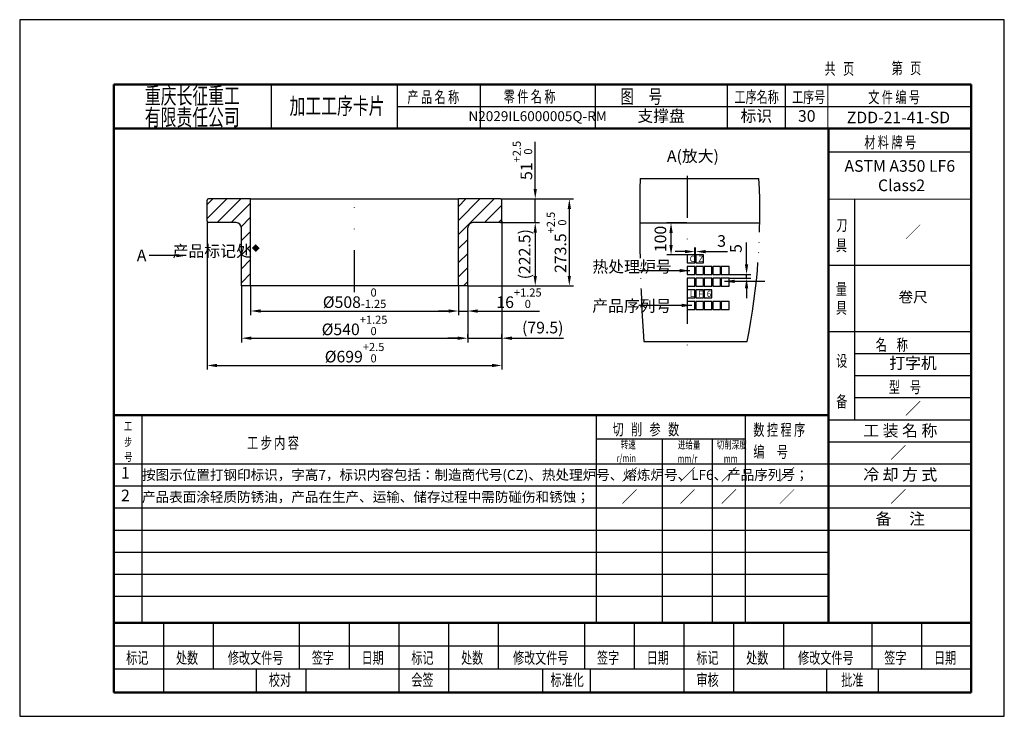
# Model space of a CAD drawing. Extents: x 957 to 30743, y -9738 to 106.
# Drawn here: x 30446 to 30743, y -9738 to -9528 of the extents above; entities that cross this region are included whole.
import ezdxf

# ---------------------------------------------------------------- set-up
doc = ezdxf.new("R2010")
doc.units = 0
for name, pattern in [('ACAD_ISO05W100', [33, 24, -3, 0, -3, 0, -3]), ('CENTER', [50.8, 31.75, -6.35, 6.35, -6.35]), ('DIVIDE', [31.75, 12.7, -6.35, 0, -6.35, 0, -6.35])]:
    doc.linetypes.add(name, pattern=pattern)
doc.layers.get('0').update_dxf_attribs({"linetype": 'CONTINUOUS'})
doc.layers.get('DEFPOINTS').update_dxf_attribs({"linetype": 'CONTINUOUS'})
doc.layers.add('004', color=7, linetype='CONTINUOUS', lineweight=18)
doc.layers.add('框格', color=7, linetype='CONTINUOUS', lineweight=20)
doc.layers.add('CENTER', color=3, linetype='CENTER')
doc.layers.add('加工符号', color=6, linetype='CONTINUOUS')
doc.styles.get("Standard").update_dxf_attribs({"font": 'txt.shx', "width": 0.7, "bigfont": 'intecad.shx'})
doc.dimstyles.new('INTE', dxfattribs={"dimtxt": 3.5, "dimasz": 3, "dimexe": 3, "dimexo": 0, "dimgap": 1, "dimtad": 1, "dimdec": 3, "dimdsep": 46, "dimtxsty": 'Standard', "dimcen": 0, "dimclrd": 6, "dimclre": 6, "dimclrt": 2, "dimaunit": 1, "dimadec": 0, "dimazin": 0, "dimtfac": 1, "dimtdec": 3, "dimtmove": 0, "dimatfit": 0, "dimfxl": 1, "dimarcsym": 0})
pattern_1 = [(225, (44654.6292, -13916.5036), (2.12132034, -2.12132034), [])]

# ---------------------------------------------------------------- blocks, each defined once
blk = doc.blocks.new('*D79')
at = {"layer": '004', "color": 6, "lineweight": -2}
for p, q in [((30515.76, -9607.81), (30515.76, -9616.65)), ((30578.47, -9607.81), (30578.47, -9616.65)), ((30518.76, -9615.4), (30575.47, -9615.4))]:
    blk.add_line(p, q, dxfattribs=at)
at = {"layer": '004', "color": 6}
for points in [[(30518.76, -9614.9), (30518.76, -9615.9), (30515.76, -9615.4)], [(30575.47, -9614.9), (30575.47, -9615.9), (30578.47, -9615.4)]]:
    blk.add_solid(points, dxfattribs=at)
at = {"layer": 'DEFPOINTS', "color": 0}
for p in [(30515.76, -9607.81), (30578.47, -9607.81), (30578.47, -9615.4)]:
    blk.add_point(p, dxfattribs=at)
at = {"layer": '004', "color": 2, "lineweight": -2, "insert": (30547.12, -9611.54), "char_height": 3.5, "attachment_point": 5}
blk.add_mtext('%%C508{\\H0.7x;\\S0^ -1.25;}', dxfattribs=at)
blk = doc.blocks.new('*D80')
at = {"layer": '004', "color": 6, "lineweight": -2}
for p, q in [((30512.99, -9607.81), (30512.99, -9624.85)), ((30581.25, -9607.81), (30581.25, -9624.85)), ((30515.99, -9623.6), (30578.25, -9623.6))]:
    blk.add_line(p, q, dxfattribs=at)
at = {"layer": '004', "color": 6}
for points in [[(30515.99, -9623.1), (30515.99, -9624.1), (30512.99, -9623.6)], [(30578.25, -9623.1), (30578.25, -9624.1), (30581.25, -9623.6)]]:
    blk.add_solid(points, dxfattribs=at)
at = {"layer": 'DEFPOINTS', "color": 0}
for p in [(30512.99, -9607.81), (30581.25, -9607.81), (30581.25, -9623.6)]:
    blk.add_point(p, dxfattribs=at)
at = {"layer": '004', "color": 2, "lineweight": -2, "insert": (30547.12, -9619.74), "char_height": 3.5, "attachment_point": 5}
blk.add_mtext('%%C540{\\H0.7x;\\S+1.25^ 0;}', dxfattribs=at)
blk = doc.blocks.new('*D81')
at = {"layer": '004', "color": 6, "lineweight": -2}
for p, q in [((30502.67, -9588.36), (30502.67, -9633.07)), ((30591.57, -9588.36), (30591.57, -9633.07)), ((30505.67, -9631.82), (30588.57, -9631.82))]:
    blk.add_line(p, q, dxfattribs=at)
at = {"layer": '004', "color": 6}
for points in [[(30505.67, -9631.32), (30505.67, -9632.32), (30502.67, -9631.82)], [(30588.57, -9631.32), (30588.57, -9632.32), (30591.57, -9631.82)]]:
    blk.add_solid(points, dxfattribs=at)
at = {"layer": 'DEFPOINTS', "color": 0}
for p in [(30502.67, -9588.36), (30591.57, -9588.36), (30591.57, -9631.82)]:
    blk.add_point(p, dxfattribs=at)
at = {"layer": '004', "color": 2, "lineweight": -2, "insert": (30547.12, -9627.96), "char_height": 3.5, "attachment_point": 5}
blk.add_mtext('%%C699{\\H0.7x;\\S+2.5^ 0;}', dxfattribs=at)
blk = doc.blocks.new('*D82')
at = {"layer": '004', "color": 6, "lineweight": -2}
for p, q in [((30581.25, -9612.68), (30581.25, -9616.66)), ((30575.47, -9615.41), (30572.47, -9615.41)), ((30578.47, -9615.4), (30578.47, -9616.66)), ((30578.47, -9615.41), (30581.25, -9615.41)), ((30584.25, -9615.41), (30602.91, -9615.41))]:
    blk.add_line(p, q, dxfattribs=at)
at = {"layer": '004', "color": 6}
for points in [[(30575.47, -9614.91), (30575.47, -9615.91), (30578.47, -9615.41)], [(30584.25, -9614.91), (30584.25, -9615.91), (30581.25, -9615.41)]]:
    blk.add_solid(points, dxfattribs=at)
at = {"layer": 'DEFPOINTS', "color": 0}
for p in [(30581.25, -9612.68), (30578.47, -9615.4), (30581.25, -9615.41)]:
    blk.add_point(p, dxfattribs=at)
at = {"layer": '004', "color": 2, "lineweight": -2, "insert": (30596.72, -9611.55), "char_height": 3.5, "attachment_point": 5}
blk.add_mtext('16{\\H0.7x;\\S+1.25^ 0;}', dxfattribs=at)
blk = doc.blocks.new('*D83')
at = {"layer": '004', "color": 6, "lineweight": -2}
for p, q in [((30601.62, -9578.61), (30601.62, -9564.39)), ((30591.17, -9581.61), (30602.87, -9581.61)), ((30601.62, -9588.76), (30601.62, -9581.61)), ((30591.17, -9588.76), (30602.87, -9588.76)), ((30601.62, -9591.76), (30601.62, -9594.76))]:
    blk.add_line(p, q, dxfattribs=at)
at = {"layer": '004', "color": 6}
for points in [[(30601.12, -9578.61), (30602.12, -9578.61), (30601.62, -9581.61)], [(30601.12, -9591.76), (30602.12, -9591.76), (30601.62, -9588.76)]]:
    blk.add_solid(points, dxfattribs=at)
at = {"layer": 'DEFPOINTS', "color": 0}
for p in [(30591.17, -9581.61), (30591.17, -9588.76), (30601.62, -9588.76)]:
    blk.add_point(p, dxfattribs=at)
at = {"layer": '004', "color": 2, "lineweight": -2, "insert": (30597.76, -9570), "char_height": 3.5, "attachment_point": 5, "rotation": 90}
blk.add_mtext('51{\\H0.7x;\\S+2.5^ 0;}', dxfattribs=at)
blk = doc.blocks.new('*D84')
at = {"layer": '004', "color": 6, "lineweight": -2}
for p, q in [((30591.57, -9588.76), (30602.87, -9588.76)), ((30601.62, -9591.76), (30601.62, -9604.81)), ((30581.25, -9607.81), (30602.87, -9607.81))]:
    blk.add_line(p, q, dxfattribs=at)
at = {"layer": '004', "color": 6}
for points in [[(30601.12, -9591.76), (30602.12, -9591.76), (30601.62, -9588.76)], [(30601.12, -9604.81), (30602.12, -9604.81), (30601.62, -9607.81)]]:
    blk.add_solid(points, dxfattribs=at)
at = {"layer": 'DEFPOINTS', "color": 0}
for p in [(30591.57, -9588.76), (30581.25, -9607.81), (30601.62, -9607.81)]:
    blk.add_point(p, dxfattribs=at)
at = {"layer": '004', "color": 2, "lineweight": -2, "insert": (30598.87, -9598.28), "char_height": 3.5, "attachment_point": 5, "rotation": 90}
blk.add_mtext('(222.5)', dxfattribs=at)
blk = doc.blocks.new('*D85')
at = {"layer": '004', "color": 6, "lineweight": -2}
for p, q in [((30591.17, -9581.61), (30613.15, -9581.61)), ((30611.9, -9584.61), (30611.9, -9604.81)), ((30591.17, -9607.81), (30613.15, -9607.81))]:
    blk.add_line(p, q, dxfattribs=at)
at = {"layer": '004', "color": 6}
for points in [[(30611.4, -9584.61), (30612.4, -9584.61), (30611.9, -9581.61)], [(30611.4, -9604.81), (30612.4, -9604.81), (30611.9, -9607.81)]]:
    blk.add_solid(points, dxfattribs=at)
at = {"layer": 'DEFPOINTS', "color": 0}
for p in [(30591.17, -9581.61), (30591.17, -9607.81), (30611.9, -9607.81)]:
    blk.add_point(p, dxfattribs=at)
at = {"layer": '004', "color": 2, "lineweight": -2, "insert": (30608.04, -9594.71), "char_height": 3.5, "attachment_point": 5, "rotation": 90}
blk.add_mtext('273.5{\\H0.7x;\\S+2.5^ 0;}', dxfattribs=at)
blk = doc.blocks.new('*D86')
at = {"layer": '004', "color": 6, "lineweight": -2}
for p, q in [((30581.25, -9623.6), (30581.25, -9622.35)), ((30591.57, -9623.6), (30591.57, -9622.35)), ((30578.25, -9623.6), (30575.25, -9623.6)), ((30581.25, -9623.6), (30591.57, -9623.6)), ((30594.57, -9623.6), (30610.18, -9623.6))]:
    blk.add_line(p, q, dxfattribs=at)
at = {"layer": '004', "color": 6}
for points in [[(30578.25, -9623.1), (30578.25, -9624.1), (30581.25, -9623.6)], [(30594.57, -9623.1), (30594.57, -9624.1), (30591.57, -9623.6)]]:
    blk.add_solid(points, dxfattribs=at)
at = {"layer": 'DEFPOINTS', "color": 0}
for p in [(30581.25, -9623.6), (30591.57, -9623.6), (30591.57, -9623.6)]:
    blk.add_point(p, dxfattribs=at)
at = {"layer": '004', "color": 2, "lineweight": -2, "insert": (30603.88, -9620.85), "char_height": 3.5, "attachment_point": 5}
blk.add_mtext('(79.5)', dxfattribs=at)
blk = doc.blocks.new('*D87')
at = {"layer": '004', "color": 6, "lineweight": -2}
for p, q in [((30646.78, -9597.49), (30643.78, -9597.49)), ((30649.78, -9598.51), (30649.78, -9596.24)), ((30649.78, -9597.49), (30650.01, -9597.49)), ((30650.01, -9598.51), (30650.01, -9596.24)), ((30653.01, -9597.49), (30659.65, -9597.49))]:
    blk.add_line(p, q, dxfattribs=at)
at = {"layer": '004', "color": 6}
for points in [[(30646.78, -9596.99), (30646.78, -9597.99), (30649.78, -9597.49)], [(30653.01, -9596.99), (30653.01, -9597.99), (30650.01, -9597.49)]]:
    blk.add_solid(points, dxfattribs=at)
at = {"layer": 'DEFPOINTS', "color": 0}
for p in [(30649.78, -9598.51), (30650.01, -9597.49), (30650.01, -9598.51)]:
    blk.add_point(p, dxfattribs=at)
at = {"layer": '004', "color": 2, "lineweight": -2, "insert": (30657.83, -9594.74), "char_height": 3.5, "attachment_point": 5}
blk.add_mtext('3', dxfattribs=at)
blk = doc.blocks.new('*D88')
at = {"layer": '004', "color": 6, "lineweight": -2}
for p, q in [((30665.36, -9601.37), (30665.36, -9594.74)), ((30660.09, -9604.37), (30666.61, -9604.37)), ((30665.36, -9605.55), (30665.36, -9604.37)), ((30660.09, -9605.55), (30666.61, -9605.55)), ((30665.36, -9608.55), (30665.36, -9611.55))]:
    blk.add_line(p, q, dxfattribs=at)
at = {"layer": '004', "color": 6}
for points in [[(30664.86, -9601.37), (30665.86, -9601.37), (30665.36, -9604.37)], [(30664.86, -9608.55), (30665.86, -9608.55), (30665.36, -9605.55)]]:
    blk.add_solid(points, dxfattribs=at)
at = {"layer": 'DEFPOINTS', "color": 0}
for p in [(30660.09, -9604.37), (30660.09, -9605.55), (30665.36, -9605.55)]:
    blk.add_point(p, dxfattribs=at)
at = {"layer": '004', "color": 2, "lineweight": -2, "insert": (30662.61, -9596.56), "char_height": 3.5, "attachment_point": 5, "rotation": 90}
blk.add_mtext('5', dxfattribs=at)
blk = doc.blocks.new('*D89')
at = {"layer": '004', "color": 6, "lineweight": -2}
for p, q in [((30647.33, -9588.86), (30641.33, -9588.86)), ((30642.58, -9595.51), (30642.58, -9591.86)), ((30647.44, -9598.51), (30641.33, -9598.51))]:
    blk.add_line(p, q, dxfattribs=at)
at = {"layer": '004', "color": 6}
for points in [[(30642.08, -9591.86), (30643.08, -9591.86), (30642.58, -9588.86)], [(30642.08, -9595.51), (30643.08, -9595.51), (30642.58, -9598.51)]]:
    blk.add_solid(points, dxfattribs=at)
at = {"layer": 'DEFPOINTS', "color": 0}
for p in [(30642.58, -9588.86), (30647.33, -9588.86), (30647.44, -9598.51)]:
    blk.add_point(p, dxfattribs=at)
at = {"layer": '004', "color": 2, "lineweight": -2, "insert": (30639.83, -9593.69), "char_height": 3.5, "attachment_point": 5, "rotation": 90}
blk.add_mtext('100', dxfattribs=at)

msp = doc.modelspace()

# ---------------------------------------------------------------- hatches: boundary and pattern name
at = {"layer": '004', "lineweight": -2}
h = msp.add_hatch(dxfattribs=at)
h.set_pattern_fill('_USER', color=0, scale=3, angle=225, style=0, pattern_type=0)
h.set_pattern_definition(pattern_1)
h.paths.add_polyline_path([(30511.3981, -9588.7586, -0.41421356), (30512.9856, -9590.3461), (30512.9856, -9607.8086), (30515.7637, -9607.8086), (30515.7637, -9581.6149), (30503.0637, -9581.6149, 0.41421356), (30502.6668, -9582.0117), (30502.6668, -9588.3617, 0.41421356), (30503.0637, -9588.7586)])
h = msp.add_hatch(dxfattribs=at)
h.set_pattern_fill('_USER', color=0, scale=3, angle=225, style=0, pattern_type=0)
h.set_pattern_definition(pattern_1)
h.paths.add_polyline_path([(30582.8356, -9588.7586), (30591.1699, -9588.7586, 0.41421356), (30591.5668, -9588.3617), (30591.5668, -9582.0117, 0.41421356), (30591.1699, -9581.6149), (30578.4699, -9581.6149), (30578.4699, -9607.8086), (30581.2481, -9607.8086), (30581.2481, -9590.3461, -0.41421356)])

# ---------------------------------------------------------------- linework, layer by layer
at = {"color": 3}
for p, q in [((30446.1094, -9527.582), (30446.1094, -9737.582)), ((30743.1094, -9527.582), (30446.1094, -9527.582)), ((30743.1094, -9737.582), (30743.1094, -9527.582)), ((30446.1094, -9737.582), (30743.1094, -9737.582))]:
    msp.add_line(p, q, dxfattribs=at)
for p, q in [((30521.9594, -9547.082), (30521.9594, -9560.382)), ((30560.0174, -9547.082), (30560.0174, -9560.382)), ((30584.9689, -9547.082), (30584.9689, -9560.382)), ((30619.7173, -9547.082), (30619.7173, -9560.382)), ((30659.4696, -9547.082), (30659.4696, -9560.382)), ((30677.1512, -9560.382), (30677.1512, -9547.082)), ((30560.0174, -9553.732), (30733.1094, -9553.732)), ((30733.1094, -9567.507), (30690.1094, -9567.507)), ((30698.0522, -9648.1798), (30698.0522, -9581.6798)), ((30690.0522, -9601.6298), (30733.1094, -9601.6298)), ((30690.0522, -9621.5798), (30733.1094, -9621.5798)), ((30698.0522, -9628.2298), (30733.1094, -9628.2298)), ((30698.0522, -9634.8798), (30733.1094, -9634.8798)), ((30733.1094, -9641.5298), (30698.0522, -9641.5298)), ((30483.0666, -9709.407), (30483.0666, -9646.832)), ((30620.0522, -9709.407), (30620.0522, -9646.832)), ((30665.0522, -9709.407), (30665.0522, -9646.832)), ((30690.0522, -9648.1798), (30733.1094, -9648.1798)), ((30640.0522, -9709.407), (30640.0522, -9653.957)), ((30655.0522, -9709.407), (30655.0522, -9653.957)), ((30690.0522, -9654.8298), (30733.1094, -9654.8298)), ((30474.5166, -9661.4798), (30690.0522, -9661.4798)), ((30474.5166, -9661.4798), (30690.0522, -9661.4798)), ((30690.0522, -9661.4798), (30733.1094, -9661.4798)), ((30474.5166, -9668.1298), (30690.0522, -9668.1298)), ((30474.5166, -9668.1298), (30690.0522, -9668.1298)), ((30690.0522, -9668.1298), (30733.1094, -9668.1298)), ((30474.4594, -9674.7798), (30690.0522, -9674.7798)), ((30690.0522, -9674.7798), (30733.1094, -9674.7798)), ((30474.4594, -9681.4298), (30690.0522, -9681.4298)), ((30690.0522, -9681.4298), (30733.1094, -9681.4298)), ((30474.4594, -9688.0798), (30690.0522, -9688.0798)), ((30474.4594, -9694.7298), (30690.0522, -9694.7298)), ((30474.4594, -9701.3798), (30690.0522, -9701.3798))]:
    msp.add_line(p, q)
at = {"color": 1}
for p, q in [((30620.0522, -9653.957), (30665.0522, -9653.957)), ((30489.4594, -9709.407), (30489.4594, -9730.407)), ((30504.4594, -9709.407), (30504.4594, -9723.407)), ((30530.4594, -9709.407), (30530.4594, -9723.407)), ((30545.4594, -9709.407), (30545.4594, -9723.407)), ((30560.4594, -9709.407), (30560.4594, -9730.407)), ((30575.4594, -9709.407), (30575.4594, -9730.407)), ((30590.4594, -9709.407), (30590.4594, -9723.407)), ((30616.4594, -9709.407), (30616.4594, -9723.407)), ((30631.4594, -9709.407), (30631.4594, -9723.407)), ((30646.4594, -9709.407), (30646.4594, -9730.407)), ((30661.4594, -9709.407), (30661.4594, -9730.407)), ((30676.4594, -9709.407), (30676.4594, -9723.407)), ((30703.1094, -9709.407), (30703.1094, -9723.407)), ((30718.1094, -9709.407), (30718.1094, -9723.407)), ((30733.1094, -9716.407), (30474.4594, -9716.407)), ((30733.1094, -9723.407), (30474.4594, -9723.407)), ((30517.4594, -9723.407), (30517.4594, -9730.407)), ((30532.4594, -9723.407), (30532.4594, -9730.407)), ((30603.7682, -9723.407), (30603.7682, -9730.407)), ((30618.1506, -9723.407), (30618.1506, -9730.407)), ((30689.4594, -9723.407), (30689.4594, -9730.407)), ((30705.1094, -9723.407), (30705.1094, -9730.407))]:
    msp.add_line(p, q, dxfattribs=at)
at = {"layer": '004', "color": 1, "linetype": 'DIVIDE', "lineweight": -2}
for p, q in [((30647.4358, -9574.6262), (30647.4358, -9627.5751)), ((30547.1168, -9609.7329), (30547.1168, -9579.8507))]:
    msp.add_line(p, q, dxfattribs=at)
at = {"layer": '004', "color": 0, "lineweight": -2}
for p, q in [((30633.2579, -9575.4636), (30669.0838, -9575.4636)), ((30502.6668, -9588.3617), (30502.6668, -9582.0117)), ((30515.7637, -9581.6149), (30503.0637, -9581.6149)), ((30515.7637, -9607.8086), (30515.7637, -9581.6149)), ((30515.7637, -9581.6149), (30578.4699, -9581.6149)), ((30578.4699, -9607.8086), (30578.4699, -9581.6149)), ((30591.1699, -9581.6149), (30578.4699, -9581.6149)), ((30591.5668, -9588.3617), (30591.5668, -9582.0117)), ((30511.3981, -9588.7586), (30503.0637, -9588.7586)), ((30591.1699, -9588.7586), (30582.8356, -9588.7586)), ((30633.1269, -9588.8582), (30669.3472, -9588.8582)), ((30512.9856, -9607.8086), (30512.9856, -9590.3461)), ((30581.2481, -9607.8086), (30581.2481, -9590.3461)), ((30647.4358, -9598.5144), (30647.4358, -9600.8582)), ((30649.7796, -9598.5144), (30647.4358, -9598.5144)), ((30649.7796, -9600.8582), (30649.7796, -9598.5144)), ((30650.014, -9598.5144), (30650.014, -9600.8582)), ((30652.3577, -9598.5144), (30650.014, -9598.5144)), ((30652.3577, -9600.8582), (30652.3577, -9598.5144)), ((30647.4358, -9600.8582), (30649.7796, -9600.8582)), ((30650.014, -9600.8582), (30652.3577, -9600.8582)), ((30647.4358, -9602.03), (30647.4358, -9604.3738)), ((30649.7796, -9602.03), (30647.4358, -9602.03)), ((30647.4358, -9604.3738), (30649.7796, -9604.3738)), ((30649.7796, -9604.3738), (30649.7796, -9602.03)), ((30650.014, -9602.03), (30650.014, -9604.3738)), ((30652.3577, -9602.03), (30650.014, -9602.03)), ((30650.014, -9604.3738), (30652.3577, -9604.3738)), ((30652.3577, -9604.3738), (30652.3577, -9602.03)), ((30652.5921, -9602.03), (30652.5921, -9604.3738)), ((30654.9358, -9602.03), (30652.5921, -9602.03)), ((30652.5921, -9604.3738), (30654.9358, -9604.3738)), ((30654.9358, -9604.3738), (30654.9358, -9602.03)), ((30655.1702, -9602.03), (30655.1702, -9604.3738)), ((30657.514, -9602.03), (30655.1702, -9602.03)), ((30655.1702, -9604.3738), (30657.514, -9604.3738)), ((30657.514, -9604.3738), (30657.514, -9602.03)), ((30657.7483, -9602.03), (30657.7483, -9604.3738)), ((30660.0921, -9602.03), (30657.7483, -9602.03)), ((30657.7483, -9604.3738), (30660.0921, -9604.3738)), ((30660.0921, -9604.3738), (30660.0921, -9602.03)), ((30515.7637, -9607.8086), (30512.9856, -9607.8086)), ((30578.4699, -9607.8086), (30515.7637, -9607.8086)), ((30581.2481, -9607.8086), (30578.4699, -9607.8086)), ((30647.4358, -9605.5457), (30647.4358, -9607.8894)), ((30649.7796, -9605.5457), (30647.4358, -9605.5457)), ((30647.4358, -9607.8894), (30649.7796, -9607.8894)), ((30649.7796, -9607.8894), (30649.7796, -9605.5457)), ((30650.014, -9605.5457), (30650.014, -9607.8894)), ((30652.3577, -9605.5457), (30650.014, -9605.5457)), ((30650.014, -9607.8894), (30652.3577, -9607.8894)), ((30652.3577, -9607.8894), (30652.3577, -9605.5457)), ((30652.5921, -9605.5457), (30652.5921, -9607.8894)), ((30654.9358, -9605.5457), (30652.5921, -9605.5457)), ((30652.5921, -9607.8894), (30654.9358, -9607.8894)), ((30654.9358, -9607.8894), (30654.9358, -9605.5457)), ((30655.1702, -9605.5457), (30655.1702, -9607.8894)), ((30657.514, -9605.5457), (30655.1702, -9605.5457)), ((30655.1702, -9607.8894), (30657.514, -9607.8894)), ((30657.514, -9607.8894), (30657.514, -9605.5457)), ((30657.7483, -9605.5457), (30657.7483, -9607.8894)), ((30660.0921, -9605.5457), (30657.7483, -9605.5457)), ((30657.7483, -9607.8894), (30660.0921, -9607.8894)), ((30660.0921, -9607.8894), (30660.0921, -9605.5457)), ((30647.4358, -9609.0613), (30647.4358, -9611.405)), ((30649.7796, -9609.0613), (30647.4358, -9609.0613)), ((30649.7796, -9611.405), (30649.7796, -9609.0613)), ((30650.014, -9609.0613), (30650.014, -9611.405)), ((30652.3577, -9609.0613), (30650.014, -9609.0613)), ((30652.3577, -9611.405), (30652.3577, -9609.0613)), ((30652.5921, -9609.0613), (30652.5921, -9611.405)), ((30654.9358, -9609.0613), (30652.5921, -9609.0613)), ((30654.9358, -9611.405), (30654.9358, -9609.0613)), ((30647.4358, -9611.405), (30649.7796, -9611.405)), ((30647.4358, -9612.5769), (30647.4358, -9614.9207)), ((30649.7796, -9612.5769), (30647.4358, -9612.5769)), ((30649.7796, -9614.9207), (30649.7796, -9612.5769)), ((30650.014, -9611.405), (30652.3577, -9611.405)), ((30650.014, -9612.5769), (30650.014, -9614.9207)), ((30652.3577, -9612.5769), (30650.014, -9612.5769)), ((30652.3577, -9614.9207), (30652.3577, -9612.5769)), ((30652.5921, -9611.405), (30654.9358, -9611.405)), ((30652.5921, -9612.5769), (30652.5921, -9614.9207)), ((30654.9358, -9612.5769), (30652.5921, -9612.5769)), ((30654.9358, -9614.9207), (30654.9358, -9612.5769)), ((30655.1702, -9612.5769), (30655.1702, -9614.9207)), ((30657.514, -9612.5769), (30655.1702, -9612.5769)), ((30657.514, -9614.9207), (30657.514, -9612.5769)), ((30657.7483, -9612.5769), (30657.7483, -9614.9207)), ((30660.0921, -9612.5769), (30657.7483, -9612.5769)), ((30660.0921, -9614.9207), (30660.0921, -9612.5769)), ((30647.4358, -9614.9207), (30649.7796, -9614.9207)), ((30650.014, -9614.9207), (30652.3577, -9614.9207)), ((30652.5921, -9614.9207), (30654.9358, -9614.9207)), ((30655.1702, -9614.9207), (30657.514, -9614.9207)), ((30657.7483, -9614.9207), (30660.0921, -9614.9207)), ((30634.3374, -9624.5769), (30665.5754, -9624.5769)), ((30634.3374, -9624.5769), (30665.5754, -9624.5769))]:
    msp.add_line(p, q, dxfattribs=at)
at = {"layer": '004', "color": 0}
for p, q in [((30661.4594, -9723.407), (30661.4594, -9730.407)), ((30705.1094, -9723.407), (30705.1094, -9730.407))]:
    msp.add_line(p, q, dxfattribs=at)
at = {"layer": '004', "color": 0, "linetype": 'ACAD_ISO05W100', "lineweight": -2}
for centre, radius, start, end in [((31195.9903, -9587.6631), 562.8646, 178.758078, 183.760271), ((30471.7001, -9586.0453), 197.6672, 348.759255, 3.068659)]:
    msp.add_arc(centre, radius, start, end, dxfattribs=at)
at = {"layer": '004', "color": 0, "lineweight": -2}
for centre, radius, start, end in [((30503.0637, -9582.0117), 0.3969, 90, 180), ((30591.1699, -9582.0117), 0.3969, 0, 90), ((30503.0637, -9588.3617), 0.3969, 180, 270), ((30511.3981, -9590.3461), 1.5875, 0, 90), ((30582.8356, -9590.3461), 1.5875, 90, 180), ((30591.1699, -9588.3617), 0.3969, 270, 0)]:
    msp.add_arc(centre, radius, start, end, dxfattribs=at)
at = {"layer": '框格', "color": 7, "lineweight": 50}
for p, q in [((30733.1094, -9547.082), (30474.4594, -9547.082)), ((30474.4594, -9547.082), (30474.4594, -9560.382)), ((30733.1094, -9730.407), (30733.1094, -9547.082)), ((30733.1094, -9560.382), (30474.4594, -9560.382)), ((30474.4594, -9560.382), (30474.4594, -9730.407)), ((30690.0522, -9709.407), (30690.0522, -9560.382)), ((30474.4594, -9646.832), (30690.0522, -9646.832)), ((30733.1094, -9709.407), (30474.4594, -9709.407)), ((30474.4594, -9730.407), (30733.1094, -9730.407)), ((30475.1094, -9730.407), (30733.1094, -9730.407))]:
    msp.add_line(p, q, dxfattribs=at)
at = {"layer": '框格', "color": 1}
for p, q in [((30689.8815, -9560.382), (30689.8815, -9547.082)), ((30690.0522, -9581.6798), (30733.1094, -9581.6798))]:
    msp.add_line(p, q, dxfattribs=at)
at = {"layer": '框格', "color": 7, "lineweight": 40}
msp.add_line((30474.4594, -9730.407), (30474.4594, -9702.407), dxfattribs=at)
msp.add_line((30474.4594, -9730.407), (30474.4594, -9702.407), dxfattribs=at)

# ---------------------------------------------------------------- texts
at = {"color": 3, "width": 0.7}
for s, p in [('标记', (30478.2392, -9721.7014)), ('处数', (30493.2392, -9721.7014)), ('修改文件号', (30508.9146, -9721.7014)), ('签字', (30534.2392, -9721.7014)), ('日期', (30549.2392, -9721.7014)), ('标记', (30564.2392, -9721.7014)), ('处数', (30579.2392, -9721.7014)), ('修改文件号', (30594.9146, -9721.7014)), ('签字', (30620.2392, -9721.7014)), ('日期', (30635.2392, -9721.7014)), ('标记', (30650.2392, -9721.7014)), ('处数', (30665.2392, -9721.7014)), ('修改文件号', (30680.9146, -9721.7014)), ('签字', (30706.8892, -9721.7014)), ('日期', (30721.8892, -9721.7014)), ('校对', (30521.2575, -9728.3713)), ('校对', (30521.2575, -9728.3713)), ('校对', (30521.2575, -9728.3713)), ('会签', (30564.2575, -9728.3713)), ('会签', (30564.2575, -9728.3713)), ('会签', (30564.2575, -9728.3713)), ('标准化', (30606.2406, -9728.3713)), ('标准化', (30606.2406, -9728.3713)), ('标准化', (30606.2406, -9728.3713)), ('审核', (30650.2575, -9728.3713)), ('审核', (30650.2575, -9728.3713)), ('审核', (30650.2575, -9728.3713)), ('批准', (30693.9075, -9728.3713)), ('批准', (30693.9075, -9728.3713)), ('批准', (30693.9075, -9728.3713))]:
    msp.add_text(s, height=3.5, dxfattribs=at).set_placement(p)
at = {"layer": '004', "color": 1, "width": 0.7}
for s, height, p in [('共   页', 3.5, (30688.8936, -9544.1296)), ('第   页', 3.5, (30709.1235, -9543.9531)), ('重庆长征重工', 5, (30483.8783, -9553.0121)), ('零 件 名 称', 3.5, (30592.1107, -9552.5002)), (' 图     号', 4.2, (30626.4346, -9552.8748)), ('加工工序卡片', 5, (30527.5038, -9556.0943)), ('产 品 名 称', 3.49965, (30563.0601, -9552.6585)), ('工序名称', 3.5, (30661.7221, -9552.6295)), ('工序号', 3.5, (30679.079, -9552.6403)), ('文 件 编 号', 3.5, (30702.0736, -9552.6946)), ('有限责任公司', 5, (30483.8311, -9559.5171)), (' 材 料 牌 号', 3.5, (30700.1286, -9566.3246)), ('刀', 3.5, (30692.4186, -9591.2365)), ('具', 3.5, (30692.3083, -9597.3531)), ('量', 3.5, (30692.3083, -9610.4757)), ('具', 3.5, (30692.3083, -9616.1953)), ('  名    称', 3.5, (30702.8266, -9627.3402)), ('设', 3.5, (30692.4186, -9632.1928)), ('型    号', 3.5, (30708.2981, -9640.1045)), ('备', 3.5, (30692.4186, -9644.4459)), ('工', 2.4999, (30477.5993, -9651.3659)), ('切   削   参   数', 3.5, (30624.9283, -9652.8279)), ('数 控 程 序', 3.5, (30667.4094, -9652.9773)), ('步', 2.4999, (30477.666, -9656.1118)), ('工 步 内 容', 3.5, (30514.7119, -9656.8946)), ('转速', 2.375, (30627.4156, -9656.8754)), ('进给量', 2.375, (30644.6433, -9656.8985)), ('切削深度', 2.375, (30656.3417, -9656.8985)), ('号', 2.4999, (30477.6802, -9660.6153)), ('r/min', 2.375, (30626.1266, -9660.952)), ('编     号 ', 3.5, (30667.4094, -9659.608)), ('mm/r', 2.375, (30644.5256, -9661.1076)), ('mm', 2.375, (30658.4959, -9661.1076))]:
    msp.add_text(s, height=height, dxfattribs=at).set_placement(p)
at = {"layer": '004', "color": 0, "lineweight": -2, "attachment_point": 1}
for s, insert, char_height, width in [('A(放大)', (30641.3431, -9566.9359), 3.5, 17.89743), ('A', (30481.4409, -9596.8825), 3.5, 5.457962), ('C', (30648.195, -9598.7509), 1.875, 2.34375), ('Z', (30650.813, -9598.7455), 1.875, 2.34375), ('{\\C256;热处理炉号}', (30618.8665, -9600.2842), 3.5, 15.989458), ('L', (30648.195, -9609.2978), 1.875, 2.34375), ('F', (30650.7731, -9609.2978), 1.875, 2.34375), ('6', (30653.3512, -9609.2978), 1.875, 2.34375), ('{\\C256;产品序列号}', (30618.8184, -9612.1015), 3.5, 15.989458)]:
    msp.add_mtext(s, dxfattribs=dict(at, insert=insert, char_height=char_height, width=width))
at = {"layer": '004', "lineweight": -2, "insert": (30505.389, -9599.0774), "char_height": 1.75, "attachment_point": 8}
msp.add_mtext('{\\H2x;产品标记处}◆', dxfattribs=at)
at = {"layer": '004', "color": 0, "attachment_point": 5}
for s, insert, char_height, width in [('卷尺', (30715.5808, -9611.6048), 3.2, 35.057202), ('打字机', (30715.5808, -9631.5548), 3.5, 35.057202), ('1', (30478.0094, -9664.6298), 3.5, 10), ('2', (30478.0094, -9671.4548), 3.5, 10)]:
    msp.add_mtext(s, dxfattribs=dict(at, insert=insert, char_height=char_height, width=width))
at = {"layer": '004', "color": 1, "char_height": 3.5, "attachment_point": 5}
for s, insert in [('工 装 名 称', (30711.7329, -9651.4487)), ('冷 却 方 式', (30711.7329, -9664.7487)), ('备     注', (30711.7329, -9678.0487))]:
    msp.add_mtext_dynamic_manual_height_columns(s, width=28.346333, gutter_width=25, heights=[0], dxfattribs=dict(at, insert=insert))
at = {"layer": '004', "color": 4, "char_height": 3, "attachment_point": 4}
for s, insert, width in [('{\\C256;按图示位置打钢印标识，字高7，标识内容包括：制造商代号(CZ)、热处理炉号、熔炼炉号、LF6、产品序列号；}', (30483.0094, -9664.8048), 137.042798), ('{\\C256;产品表面涂轻质防锈油，产品在生产、运输、储存过程中需防碰伤和锈蚀；}', (30483.0094, -9671.4548), 93.6625)]:
    msp.add_mtext(s, dxfattribs=dict(at, insert=insert, width=width))
at = {"layer": 'CENTER', "ltscale": 0.5, "attachment_point": 5}
for s, insert, char_height, width in [('支撑盘', (30639.5934, -9557.057), 3.5, 56), ('标识', (30668.3104, -9557.057), 3.5, 56), ('N2029IL6000005Q-RM', (30602.3431, -9557.057), 3, 42.577905), ('30', (30683.5163, -9557.057), 3.5, 56), ('\\pt16;ZDD-21-41-SD', (30711.1705, -9557.057), 3.5, 56), ('{\\C3;ASTM A350 LF6\\P Class2}', (30711.5808, -9574.5934), 3.5, 43.057202)]:
    msp.add_mtext(s, dxfattribs=dict(at, insert=insert, char_height=char_height, width=width))
at = {"layer": '加工符号', "lineweight": 35, "char_height": 3.5, "attachment_point": 5}
for insert, width in [((30715.5808, -9591.5881), 35.057202), ((30715.5808, -9644.7881), 35.057202), ((30711.1188, -9658.0881), 35.057202), ((30630.0522, -9664.7381), 20), ((30647.5522, -9664.7381), 15), ((30660.0522, -9664.7381), 10), ((30677.5522, -9664.7381), 25), ((30630.0522, -9671.3881), 20), ((30647.5522, -9671.3881), 15), ((30660.0522, -9671.3881), 10), ((30677.5522, -9671.3881), 25), ((30711.1188, -9671.3881), 35.057202)]:
    msp.add_mtext('{\\fFangSong_GB2312|b0|i0|c134|p49;／}', dxfattribs=dict(at, insert=insert, width=width))

# ---------------------------------------------------------------- dimensions: what is measured, and where the dimension line sits
at = {"layer": '004', "color": 0, "lineweight": -2}
for base, p1, p2, angle, text, picture, middle in [((30601.6189, -9588.7586), (30591.1699, -9581.6149), (30591.1699, -9588.7586), 270, '51{\\H0.7x;\\S+2.5^ 0;}', '*D83', (30601.6189, -9570.0007)), ((30601.6189, -9607.8086), (30591.5668, -9588.7586), (30581.2481, -9607.8086), 270, '(222.5)', '*D84', (30601.6189, -9598.2836)), ((30665.361, -9605.5457), (30660.0921, -9604.3738), (30660.0921, -9605.5457), 90, '5', '*D88', (30665.361, -9596.5571)), ((30581.2481, -9615.4116), (30578.4699, -9615.3985), (30581.2481, -9612.679), 180, '16{\\H0.7x;\\S+1.25^ 0;}', '*D82', (30596.721, -9615.4116))]:
    dim = msp.add_linear_dim(base=base, p1=p1, p2=p2, angle=angle, text=text, dimstyle='INTE', override={"dimexe": 1.25, "dimfxl": 1.25}, dxfattribs=at)
    dim.commit()
    dim.dimension.update_dxf_attribs({"geometry": picture, "text_midpoint": middle, "dimtype": 160})
for base, p1, p2, angle, text, picture, middle in [((30611.8954, -9607.8086), (30591.1699, -9581.6149), (30591.1699, -9607.8086), 270, '273.5{\\H0.7x;\\S+2.5^ 0;}', '*D85', (30608.0371, -9594.7117)), ((30591.5668, -9631.8224), (30502.6668, -9588.3617), (30591.5668, -9588.3617), 180, '%%C699{\\H0.7x;\\S+2.5^ 0;}', '*D81', (30547.1168, -9627.9641)), ((30642.5836, -9588.8582), (30647.4358, -9598.5144), (30647.3317, -9588.8582), 90, '100', '*D89', (30639.8336, -9593.6863)), ((30581.2481, -9623.5983), (30512.9856, -9607.8086), (30581.2481, -9607.8086), 180, '%%C540{\\H0.7x;\\S+1.25^ 0;}', '*D80', (30547.1168, -9619.74)), ((30578.4699, -9615.3985), (30515.7637, -9607.8086), (30578.4699, -9607.8086), 180, '%%C508{\\H0.7x;\\S0^ -1.25;}', '*D79', (30547.1168, -9611.5402)), ((30591.5668, -9623.5983), (30581.2481, -9623.5983), (30591.5668, -9623.5983), 180, '(79.5)', '*D86', (30603.8751, -9620.8483))]:
    dim = msp.add_linear_dim(base=base, p1=p1, p2=p2, angle=angle, text=text, dimstyle='INTE', override={"dimexe": 1.25, "dimfxl": 1.25}, dxfattribs=at)
    dim.commit()
    dim.dimension.update_dxf_attribs({"geometry": picture, "text_midpoint": middle})
dim = msp.add_linear_dim(base=(30650.014, -9597.4927), p1=(30649.7796, -9598.5144), p2=(30650.014, -9598.5144), text='3', dimstyle='INTE', override={"dimexe": 1.25, "dimfxl": 1.25}, dxfattribs=at)
dim.commit()
dim.dimension.update_dxf_attribs({"geometry": '*D87', "text_midpoint": (30657.8306, -9597.4927), "dimtype": 160})

# ---------------------------------------------------------------- leaders
for points in [[(30496.3498, -9598.7024), (30485.2137, -9598.7024)], [(30648.2216, -9603.2427), (30632.8871, -9603.2427)], [(30658.7382, -9606.4524), (30670.9068, -9606.4524)], [(30648.8337, -9613.7126), (30632.893, -9613.7126)]]:
    msp.add_leader(points, dimstyle='INTE', override={"dimexe": 1.25, "dimgap": 1, "dimtad": 0, "dimfxl": 1.25}, dxfattribs=at)

doc.saveas('drawing.dxf')
